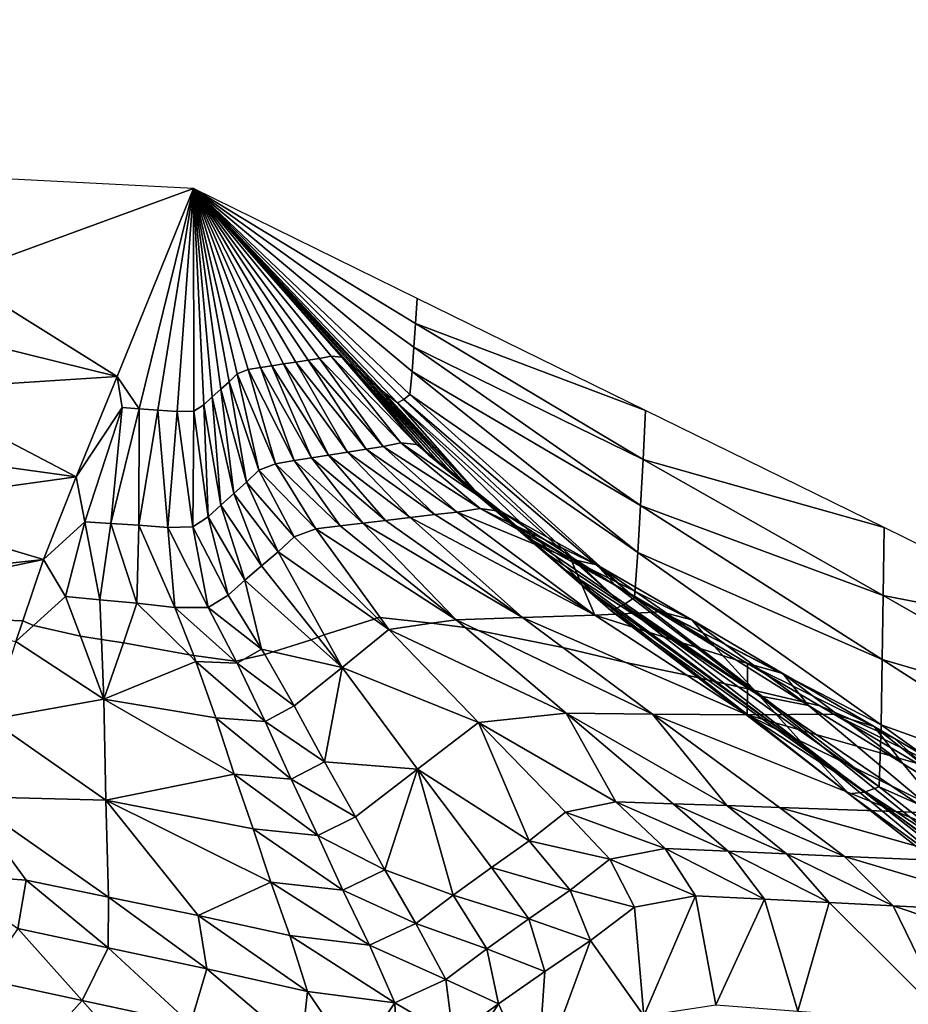
# Model space of a CAD drawing. Units: metres. Extents: x -9.07 to -3.53, y -3.12 to 2.83.
# Drawn here: x -5.19 to -5.06, y 2.39 to 2.54 of the extents above; entities that cross this region are included whole.
import ezdxf

# ---------------------------------------------------------------- set-up
doc = ezdxf.new("R2010")
doc.units = ezdxf.units.M
doc.linetypes.add('AUSGEZOGEN', pattern=[0])
doc.layers.add('_59797', color=7, linetype='Continuous')
doc.layers.add('Standard', color=7, linetype='AUSGEZOGEN', lineweight=25)

msp = doc.modelspace()

# ---------------------------------------------------------------- linework, layer by layer
at = {"layer": '_59797', "color": 35, "linetype": 'AUSGEZOGEN', "lineweight": 25}
for points in [[(-5.22301, 2.5155, 0.2), (-5.20054, 2.49974, 0.2419), (-5.16538, 2.51257, 0.2)], [(-5.16538, 2.51257, 0.2), (-5.20054, 2.49974, 0.2419), (-5.17663, 2.48481, 0.27087)], [(-5.17338, 2.48003, 0.27956), (-5.16538, 2.51257, 0.2), (-5.17663, 2.48481, 0.27087)], [(-5.16538, 2.51257, 0.2), (-5.17338, 2.48003, 0.27956), (-5.17062, 2.47984, 0.27867)], [(-5.17062, 2.47984, 0.27867), (-5.16781, 2.47961, 0.27782), (-5.16538, 2.51257, 0.2)], [(-5.16538, 2.51257, 0.2), (-5.16781, 2.47961, 0.27782), (-5.16535, 2.47967, 0.27667)], [(-5.16535, 2.47967, 0.27667), (-5.16385, 2.48064, 0.2745), (-5.16538, 2.51257, 0.2)], [(-5.16261, 2.4818, 0.27216), (-5.16135, 2.48293, 0.26984), (-5.16538, 2.51257, 0.2)], [(-5.16538, 2.51257, 0.2), (-5.16385, 2.48064, 0.2745), (-5.16261, 2.4818, 0.27216)], [(-5.16011, 2.48403, 0.26758), (-5.15891, 2.48518, 0.26531), (-5.16538, 2.51257, 0.2)], [(-5.16538, 2.51257, 0.2), (-5.16135, 2.48293, 0.26984), (-5.16011, 2.48403, 0.26758)], [(-5.15729, 2.48583, 0.26295), (-5.15548, 2.48612, 0.26062), (-5.16538, 2.51257, 0.2)], [(-5.16538, 2.51257, 0.2), (-5.15891, 2.48518, 0.26531), (-5.15729, 2.48583, 0.26295)], [(-5.15378, 2.48638, 0.25845), (-5.1521, 2.48665, 0.2563), (-5.16538, 2.51257, 0.2)], [(-5.16538, 2.51257, 0.2), (-5.15548, 2.48612, 0.26062), (-5.15378, 2.48638, 0.25845)], [(-5.15026, 2.48693, 0.25394), (-5.14842, 2.48723, 0.25159), (-5.16538, 2.51257, 0.2)], [(-5.16538, 2.51257, 0.2), (-5.1521, 2.48665, 0.2563), (-5.15026, 2.48693, 0.25394)], [(-5.14676, 2.48747, 0.24945), (-5.14505, 2.48781, 0.24731), (-5.16538, 2.51257, 0.2)], [(-5.16538, 2.51257, 0.2), (-5.14842, 2.48723, 0.25159), (-5.14676, 2.48747, 0.24945)], [(-5.14348, 2.48766, 0.24501), (-5.14231, 2.48662, 0.24267), (-5.16538, 2.51257, 0.2)], [(-5.16538, 2.51257, 0.2), (-5.14505, 2.48781, 0.24731), (-5.14348, 2.48766, 0.24501)], [(-5.14112, 2.48567, 0.24035), (-5.13994, 2.48469, 0.23804), (-5.16538, 2.51257, 0.2)], [(-5.16538, 2.51257, 0.2), (-5.14231, 2.48662, 0.24267), (-5.14112, 2.48567, 0.24035)], [(-5.13866, 2.48365, 0.23554), (-5.13738, 2.48259, 0.23302), (-5.16538, 2.51257, 0.2)], [(-5.16538, 2.51257, 0.2), (-5.13994, 2.48469, 0.23804), (-5.13866, 2.48365, 0.23554)], [(-5.13524, 2.48089, 0.22869), (-5.16538, 2.51257, 0.2), (-5.13738, 2.48259, 0.23302)], [(-5.1343, 2.48142, 0.22319), (-5.16538, 2.51257, 0.2), (-5.13524, 2.48089, 0.22869)], [(-5.13339, 2.48212, 0.2178), (-5.16538, 2.51257, 0.2), (-5.1343, 2.48142, 0.22319)], [(-5.13308, 2.48555, 0.21319), (-5.16538, 2.51257, 0.2), (-5.13339, 2.48212, 0.2178)], [(-5.13283, 2.48912, 0.20882), (-5.16538, 2.51257, 0.2), (-5.13308, 2.48555, 0.21319)], [(-5.13259, 2.49262, 0.20454), (-5.16538, 2.51257, 0.2), (-5.13283, 2.48912, 0.20882)], [(-5.13234, 2.49634, 0.2), (-5.16538, 2.51257, 0.2), (-5.13259, 2.49262, 0.20454)], [(-5.20379, 2.4915, 0.26256), (-5.17663, 2.48481, 0.27087), (-5.20054, 2.49974, 0.2419)], [(-5.09858, 2.47978, 0.2), (-5.13234, 2.49634, 0.2), (-5.13259, 2.49262, 0.20454)], [(-5.09896, 2.47255, 0.20931), (-5.13259, 2.49262, 0.20454), (-5.13283, 2.48912, 0.20882)], [(-5.09858, 2.47978, 0.2), (-5.13259, 2.49262, 0.20454), (-5.09896, 2.47255, 0.20931)], [(-5.20723, 2.48282, 0.28286), (-5.17663, 2.48481, 0.27087), (-5.20379, 2.4915, 0.26256)], [(-5.13475, 2.47499, 0.27142), (-5.14505, 2.48781, 0.24731), (-5.14676, 2.48747, 0.24945)], [(-5.13236, 2.47476, 0.26795), (-5.14348, 2.48766, 0.24501), (-5.14505, 2.48781, 0.24731)], [(-5.13236, 2.47476, 0.26795), (-5.14505, 2.48781, 0.24731), (-5.13475, 2.47499, 0.27142)], [(-5.09933, 2.46574, 0.21808), (-5.13283, 2.48912, 0.20882), (-5.13308, 2.48555, 0.21319)], [(-5.09896, 2.47255, 0.20931), (-5.13283, 2.48912, 0.20882), (-5.09933, 2.46574, 0.21808)], [(-5.14795, 2.47279, 0.28823), (-5.15378, 2.48638, 0.25845), (-5.15548, 2.48612, 0.26062)], [(-5.14542, 2.4732, 0.28499), (-5.1521, 2.48665, 0.2563), (-5.15378, 2.48638, 0.25845)], [(-5.14542, 2.4732, 0.28499), (-5.15378, 2.48638, 0.25845), (-5.14795, 2.47279, 0.28823)], [(-5.14263, 2.47364, 0.28143), (-5.15026, 2.48693, 0.25394), (-5.1521, 2.48665, 0.2563)], [(-5.14263, 2.47364, 0.28143), (-5.1521, 2.48665, 0.2563), (-5.14542, 2.4732, 0.28499)], [(-5.13984, 2.47409, 0.27788), (-5.14842, 2.48723, 0.25159), (-5.15026, 2.48693, 0.25394)], [(-5.13984, 2.47409, 0.27788), (-5.15026, 2.48693, 0.25394), (-5.14263, 2.47364, 0.28143)], [(-5.13733, 2.47446, 0.27464), (-5.14676, 2.48747, 0.24945), (-5.14842, 2.48723, 0.25159)], [(-5.13733, 2.47446, 0.27464), (-5.14842, 2.48723, 0.25159), (-5.13984, 2.47409, 0.27788)], [(-5.13475, 2.47499, 0.27142), (-5.14676, 2.48747, 0.24945), (-5.13733, 2.47446, 0.27464)], [(-5.13059, 2.47321, 0.26441), (-5.14231, 2.48662, 0.24267), (-5.14348, 2.48766, 0.24501)], [(-5.13059, 2.47321, 0.26441), (-5.14348, 2.48766, 0.24501), (-5.13236, 2.47476, 0.26795)], [(-5.12879, 2.47178, 0.26092), (-5.14112, 2.48567, 0.24035), (-5.14231, 2.48662, 0.24267)], [(-5.12879, 2.47178, 0.26092), (-5.14231, 2.48662, 0.24267), (-5.13059, 2.47321, 0.26441)], [(-5.15571, 2.47095, 0.29859), (-5.15891, 2.48518, 0.26531), (-5.16011, 2.48403, 0.26758)], [(-5.15326, 2.47193, 0.29503), (-5.15729, 2.48583, 0.26295), (-5.15891, 2.48518, 0.26531)], [(-5.15326, 2.47193, 0.29503), (-5.15891, 2.48518, 0.26531), (-5.15571, 2.47095, 0.29859)], [(-5.15051, 2.47238, 0.29151), (-5.15548, 2.48612, 0.26062), (-5.15729, 2.48583, 0.26295)], [(-5.15051, 2.47238, 0.29151), (-5.15729, 2.48583, 0.26295), (-5.15326, 2.47193, 0.29503)], [(-5.14795, 2.47279, 0.28823), (-5.15548, 2.48612, 0.26062), (-5.15051, 2.47238, 0.29151)], [(-5.127, 2.47031, 0.25742), (-5.13994, 2.48469, 0.23804), (-5.14112, 2.48567, 0.24035)], [(-5.127, 2.47031, 0.25742), (-5.14112, 2.48567, 0.24035), (-5.12879, 2.47178, 0.26092)], [(-5.09971, 2.45881, 0.22703), (-5.13308, 2.48555, 0.21319), (-5.13339, 2.48212, 0.2178)], [(-5.09933, 2.46574, 0.21808), (-5.13308, 2.48555, 0.21319), (-5.09971, 2.45881, 0.22703)], [(-5.17663, 2.48481, 0.27087), (-5.20723, 2.48282, 0.28286), (-5.18269, 2.46999, 0.30563)], [(-5.17663, 2.48481, 0.27087), (-5.18269, 2.46999, 0.30563), (-5.17591, 2.4802, 0.28036)], [(-5.17591, 2.4802, 0.28036), (-5.17338, 2.48003, 0.27956), (-5.17663, 2.48481, 0.27087)], [(-5.15753, 2.4692, 0.30201), (-5.16011, 2.48403, 0.26758), (-5.16135, 2.48293, 0.26984)], [(-5.15571, 2.47095, 0.29859), (-5.16011, 2.48403, 0.26758), (-5.15753, 2.4692, 0.30201)], [(-5.12506, 2.46874, 0.25364), (-5.13866, 2.48365, 0.23554), (-5.13994, 2.48469, 0.23804)], [(-5.12506, 2.46874, 0.25364), (-5.13994, 2.48469, 0.23804), (-5.127, 2.47031, 0.25742)], [(-5.12313, 2.46716, 0.24985), (-5.13738, 2.48259, 0.23302), (-5.13866, 2.48365, 0.23554)], [(-5.12313, 2.46716, 0.24985), (-5.13866, 2.48365, 0.23554), (-5.12506, 2.46874, 0.25364)], [(-5.21076, 2.47386, 0.30337), (-5.18269, 2.46999, 0.30563), (-5.20723, 2.48282, 0.28286)], [(-5.15941, 2.46754, 0.30543), (-5.16135, 2.48293, 0.26984), (-5.16261, 2.4818, 0.27216)], [(-5.15753, 2.4692, 0.30201), (-5.16135, 2.48293, 0.26984), (-5.15941, 2.46754, 0.30543)], [(-5.13524, 2.48089, 0.22869), (-5.13738, 2.48259, 0.23302), (-5.12313, 2.46716, 0.24985)], [(-5.10022, 2.45217, 0.23648), (-5.13339, 2.48212, 0.2178), (-5.1343, 2.48142, 0.22319)], [(-5.09971, 2.45881, 0.22703), (-5.13339, 2.48212, 0.2178), (-5.10022, 2.45217, 0.23648)], [(-5.16319, 2.46407, 0.31246), (-5.16385, 2.48064, 0.2745), (-5.16535, 2.47967, 0.27667)], [(-5.16132, 2.46582, 0.30893), (-5.16261, 2.4818, 0.27216), (-5.16385, 2.48064, 0.2745)], [(-5.16132, 2.46582, 0.30893), (-5.16385, 2.48064, 0.2745), (-5.16319, 2.46407, 0.31246)], [(-5.15941, 2.46754, 0.30543), (-5.16261, 2.4818, 0.27216), (-5.16132, 2.46582, 0.30893)], [(-5.10191, 2.45103, 0.24749), (-5.1343, 2.48142, 0.22319), (-5.13524, 2.48089, 0.22869)], [(-5.1037, 2.45023, 0.25873), (-5.13524, 2.48089, 0.22869), (-5.12313, 2.46716, 0.24985)], [(-5.10191, 2.45103, 0.24749), (-5.13524, 2.48089, 0.22869), (-5.1037, 2.45023, 0.25873)], [(-5.10022, 2.45217, 0.23648), (-5.1343, 2.48142, 0.22319), (-5.10191, 2.45103, 0.24749)], [(-5.18143, 2.46336, 0.32131), (-5.17591, 2.4802, 0.28036), (-5.18269, 2.46999, 0.30563)], [(-5.17761, 2.4631, 0.32009), (-5.17591, 2.4802, 0.28036), (-5.18143, 2.46336, 0.32131)], [(-5.17761, 2.4631, 0.32009), (-5.17338, 2.48003, 0.27956), (-5.17591, 2.4802, 0.28036)], [(-5.17344, 2.46283, 0.31875), (-5.17338, 2.48003, 0.27956), (-5.17761, 2.4631, 0.32009)], [(-5.17344, 2.46283, 0.31875), (-5.17062, 2.47984, 0.27867), (-5.17338, 2.48003, 0.27956)], [(-5.16918, 2.46249, 0.31748), (-5.17062, 2.47984, 0.27867), (-5.17344, 2.46283, 0.31875)], [(-5.16918, 2.46249, 0.31748), (-5.16781, 2.47961, 0.27782), (-5.17062, 2.47984, 0.27867)], [(-5.16546, 2.46259, 0.31573), (-5.16781, 2.47961, 0.27782), (-5.16918, 2.46249, 0.31748)], [(-5.16546, 2.46259, 0.31573), (-5.16535, 2.47967, 0.27667), (-5.16781, 2.47961, 0.27782)], [(-5.16319, 2.46407, 0.31246), (-5.16535, 2.47967, 0.27667), (-5.16546, 2.46259, 0.31573)], [(-5.06335, 2.46249, 0.2), (-5.09858, 2.47978, 0.2), (-5.09896, 2.47255, 0.20931)], [(-5.12302, 2.46533, 0.29685), (-5.13475, 2.47499, 0.27142), (-5.13733, 2.47446, 0.27464)], [(-5.1199, 2.46488, 0.29215), (-5.13236, 2.47476, 0.26795), (-5.13475, 2.47499, 0.27142)], [(-5.1199, 2.46488, 0.29215), (-5.13475, 2.47499, 0.27142), (-5.12302, 2.46533, 0.29685)], [(-5.1176, 2.46264, 0.28735), (-5.13059, 2.47321, 0.26441), (-5.13236, 2.47476, 0.26795)], [(-5.1176, 2.46264, 0.28735), (-5.13236, 2.47476, 0.26795), (-5.1199, 2.46488, 0.29215)], [(-5.21396, 2.46564, 0.32427), (-5.18269, 2.46999, 0.30563), (-5.21076, 2.47386, 0.30337)], [(-5.13336, 2.46397, 0.31044), (-5.14263, 2.47364, 0.28143), (-5.14542, 2.4732, 0.28499)], [(-5.12971, 2.46441, 0.30562), (-5.13984, 2.47409, 0.27788), (-5.14263, 2.47364, 0.28143)], [(-5.12971, 2.46441, 0.30562), (-5.14263, 2.47364, 0.28143), (-5.13336, 2.46397, 0.31044)], [(-5.12641, 2.46478, 0.30123), (-5.13733, 2.47446, 0.27464), (-5.13984, 2.47409, 0.27788)], [(-5.12641, 2.46478, 0.30123), (-5.13984, 2.47409, 0.27788), (-5.12971, 2.46441, 0.30562)], [(-5.12302, 2.46533, 0.29685), (-5.13733, 2.47446, 0.27464), (-5.12641, 2.46478, 0.30123)], [(-5.11526, 2.46059, 0.28261), (-5.12879, 2.47178, 0.26092), (-5.13059, 2.47321, 0.26441)], [(-5.11526, 2.46059, 0.28261), (-5.13059, 2.47321, 0.26441), (-5.1176, 2.46264, 0.28735)], [(-5.14731, 2.46229, 0.32889), (-5.15326, 2.47193, 0.29503), (-5.15571, 2.47095, 0.29859)], [(-5.1437, 2.46273, 0.32412), (-5.15051, 2.47238, 0.29151), (-5.15326, 2.47193, 0.29503)], [(-5.1437, 2.46273, 0.32412), (-5.15326, 2.47193, 0.29503), (-5.14731, 2.46229, 0.32889)], [(-5.14034, 2.46313, 0.31967), (-5.14795, 2.47279, 0.28823), (-5.15051, 2.47238, 0.29151)], [(-5.14034, 2.46313, 0.31967), (-5.15051, 2.47238, 0.29151), (-5.1437, 2.46273, 0.32412)], [(-5.13702, 2.46353, 0.31528), (-5.14542, 2.4732, 0.28499), (-5.14795, 2.47279, 0.28823)], [(-5.13702, 2.46353, 0.31528), (-5.14795, 2.47279, 0.28823), (-5.14034, 2.46313, 0.31967)], [(-5.13336, 2.46397, 0.31044), (-5.14542, 2.4732, 0.28499), (-5.13702, 2.46353, 0.31528)], [(-5.11294, 2.45847, 0.27786), (-5.127, 2.47031, 0.25742), (-5.12879, 2.47178, 0.26092)], [(-5.11294, 2.45847, 0.27786), (-5.12879, 2.47178, 0.26092), (-5.11526, 2.46059, 0.28261)], [(-5.06349, 2.45245, 0.2146), (-5.09896, 2.47255, 0.20931), (-5.09933, 2.46574, 0.21808)], [(-5.06335, 2.46249, 0.2), (-5.09896, 2.47255, 0.20931), (-5.06349, 2.45245, 0.2146)], [(-5.15051, 2.46113, 0.33373), (-5.15571, 2.47095, 0.29859), (-5.15753, 2.4692, 0.30201)], [(-5.14731, 2.46229, 0.32889), (-5.15571, 2.47095, 0.29859), (-5.15051, 2.46113, 0.33373)], [(-5.11043, 2.45621, 0.27274), (-5.12506, 2.46874, 0.25364), (-5.127, 2.47031, 0.25742)], [(-5.11043, 2.45621, 0.27274), (-5.127, 2.47031, 0.25742), (-5.11294, 2.45847, 0.27786)], [(-5.18269, 2.46999, 0.30563), (-5.21396, 2.46564, 0.32427), (-5.18754, 2.45779, 0.34197)], [(-5.18269, 2.46999, 0.30563), (-5.18754, 2.45779, 0.34197), (-5.18143, 2.46336, 0.32131)], [(-5.15287, 2.45893, 0.33837), (-5.15753, 2.4692, 0.30201), (-5.15941, 2.46754, 0.30543)], [(-5.15051, 2.46113, 0.33373), (-5.15753, 2.4692, 0.30201), (-5.15287, 2.45893, 0.33837)], [(-5.15532, 2.45686, 0.343), (-5.15941, 2.46754, 0.30543), (-5.16132, 2.46582, 0.30893)], [(-5.15287, 2.45893, 0.33837), (-5.15941, 2.46754, 0.30543), (-5.15532, 2.45686, 0.343)], [(-5.10791, 2.45393, 0.2676), (-5.12313, 2.46716, 0.24985), (-5.12506, 2.46874, 0.25364)], [(-5.10791, 2.45393, 0.2676), (-5.12506, 2.46874, 0.25364), (-5.11043, 2.45621, 0.27274)], [(-5.12313, 2.46716, 0.24985), (-5.10791, 2.45393, 0.2676), (-5.1037, 2.45023, 0.25873)], [(-5.21396, 2.46564, 0.32427), (-5.21803, 2.45443, 0.36867), (-5.18754, 2.45779, 0.34197)], [(-5.15781, 2.45471, 0.34775), (-5.16132, 2.46582, 0.30893), (-5.16319, 2.46407, 0.31246)], [(-5.15532, 2.45686, 0.343), (-5.16132, 2.46582, 0.30893), (-5.15781, 2.45471, 0.34775)], [(-5.12641, 2.46478, 0.30123), (-5.12971, 2.46441, 0.30562), (-5.10608, 2.44955, 0.36545)], [(-5.10963, 2.45781, 0.32439), (-5.12302, 2.46533, 0.29685), (-5.12641, 2.46478, 0.30123)], [(-5.10963, 2.45781, 0.32439), (-5.12641, 2.46478, 0.30123), (-5.10608, 2.44955, 0.36545)], [(-5.1058, 2.457, 0.31834), (-5.1199, 2.46488, 0.29215), (-5.12302, 2.46533, 0.29685)], [(-5.1058, 2.457, 0.31834), (-5.12302, 2.46533, 0.29685), (-5.10963, 2.45781, 0.32439)], [(-5.10301, 2.45393, 0.31218), (-5.1176, 2.46264, 0.28735), (-5.1199, 2.46488, 0.29215)], [(-5.10301, 2.45393, 0.31218), (-5.1199, 2.46488, 0.29215), (-5.1058, 2.457, 0.31834)], [(-5.06362, 2.44299, 0.22836), (-5.09933, 2.46574, 0.21808), (-5.09971, 2.45881, 0.22703)], [(-5.06349, 2.45245, 0.2146), (-5.09933, 2.46574, 0.21808), (-5.06362, 2.44299, 0.22836)], [(-5.18428, 2.45233, 0.36471), (-5.18143, 2.46336, 0.32131), (-5.18754, 2.45779, 0.34197)], [(-5.17923, 2.45184, 0.36302), (-5.18143, 2.46336, 0.32131), (-5.18428, 2.45233, 0.36471)], [(-5.17923, 2.45184, 0.36302), (-5.17761, 2.4631, 0.32009), (-5.18143, 2.46336, 0.32131)], [(-5.17373, 2.45132, 0.36115), (-5.17761, 2.4631, 0.32009), (-5.17923, 2.45184, 0.36302)], [(-5.17373, 2.45132, 0.36115), (-5.17344, 2.46283, 0.31875), (-5.17761, 2.4631, 0.32009)], [(-5.16024, 2.45251, 0.35254), (-5.16319, 2.46407, 0.31246), (-5.16546, 2.46259, 0.31573)], [(-5.15781, 2.45471, 0.34775), (-5.16319, 2.46407, 0.31246), (-5.16024, 2.45251, 0.35254)], [(-5.14034, 2.46313, 0.31967), (-5.1437, 2.46273, 0.32412), (-5.12658, 2.44889, 0.39446)], [(-5.11679, 2.4492, 0.38059), (-5.13702, 2.46353, 0.31528), (-5.14034, 2.46313, 0.31967)], [(-5.12658, 2.44889, 0.39446), (-5.11679, 2.4492, 0.38059), (-5.14034, 2.46313, 0.31967)], [(-5.13336, 2.46397, 0.31044), (-5.13702, 2.46353, 0.31528), (-5.11679, 2.4492, 0.38059)], [(-5.10608, 2.44955, 0.36545), (-5.12971, 2.46441, 0.30562), (-5.13336, 2.46397, 0.31044)], [(-5.11679, 2.4492, 0.38059), (-5.10608, 2.44955, 0.36545), (-5.13336, 2.46397, 0.31044)], [(-5.16811, 2.4507, 0.35938), (-5.17344, 2.46283, 0.31875), (-5.17373, 2.45132, 0.36115)], [(-5.16811, 2.4507, 0.35938), (-5.16918, 2.46249, 0.31748), (-5.17344, 2.46283, 0.31875)], [(-5.1632, 2.45069, 0.35698), (-5.16546, 2.46259, 0.31573), (-5.16918, 2.46249, 0.31748)], [(-5.1632, 2.45069, 0.35698), (-5.16918, 2.46249, 0.31748), (-5.16811, 2.4507, 0.35938)], [(-5.16024, 2.45251, 0.35254), (-5.16546, 2.46259, 0.31573), (-5.1632, 2.45069, 0.35698)], [(-5.14731, 2.46229, 0.32889), (-5.15051, 2.46113, 0.33373), (-5.13827, 2.44916, 0.4), (-5.13779, 2.44919, 0.4)], [(-5.12658, 2.44889, 0.39446), (-5.1437, 2.46273, 0.32412), (-5.14731, 2.46229, 0.32889)], [(-5.13023, 2.44836, 0.4), (-5.12658, 2.44889, 0.39446), (-5.14731, 2.46229, 0.32889), (-5.13779, 2.44919, 0.4)], [(-5.11526, 2.46059, 0.28261), (-5.1176, 2.46264, 0.28735), (-5.10301, 2.45393, 0.31218)], [(-5.02953, 2.44589, 0.2), (-5.06335, 2.46249, 0.2), (-5.06349, 2.45245, 0.2146)], [(-5.13827, 2.44916, 0.4), (-5.15051, 2.46113, 0.33373), (-5.15287, 2.45893, 0.33837), (-5.1387, 2.44898, 0.4)], [(-5.08177, 2.43766, 0.32195), (-5.11294, 2.45847, 0.27786), (-5.11526, 2.46059, 0.28261)], [(-5.11526, 2.46059, 0.28261), (-5.10301, 2.45393, 0.31218), (-5.08177, 2.43766, 0.32195)], [(-5.15287, 2.45893, 0.33837), (-5.15532, 2.45686, 0.343), (-5.14696, 2.4463, 0.4), (-5.14608, 2.44665, 0.4)], [(-5.1387, 2.44898, 0.4), (-5.15287, 2.45893, 0.33837), (-5.14608, 2.44665, 0.4)], [(-5.06377, 2.43335, 0.24241), (-5.09971, 2.45881, 0.22703), (-5.10022, 2.45217, 0.23648)], [(-5.06362, 2.44299, 0.22836), (-5.09971, 2.45881, 0.22703), (-5.06377, 2.43335, 0.24241)], [(-5.18754, 2.45779, 0.34197), (-5.21911, 2.45118, 0.39135), (-5.21063, 2.44948, 0.4), (-5.19059, 2.44871, 0.4)], [(-5.21911, 2.45118, 0.39135), (-5.18754, 2.45779, 0.34197), (-5.21803, 2.45443, 0.36867)], [(-5.18754, 2.45779, 0.34197), (-5.19059, 2.44871, 0.4), (-5.18901, 2.44803, 0.4), (-5.18428, 2.45233, 0.36471)], [(-5.11043, 2.45621, 0.27274), (-5.11294, 2.45847, 0.27786), (-5.08177, 2.43766, 0.32195)], [(-5.10608, 2.44955, 0.36545), (-5.09629, 2.45004, 0.3517), (-5.10963, 2.45781, 0.32439)], [(-5.09175, 2.44888, 0.34433), (-5.1058, 2.457, 0.31834), (-5.10963, 2.45781, 0.32439)], [(-5.09175, 2.44888, 0.34433), (-5.10963, 2.45781, 0.32439), (-5.09629, 2.45004, 0.3517)], [(-5.14696, 2.4463, 0.4), (-5.15532, 2.45686, 0.343), (-5.15781, 2.45471, 0.34775), (-5.14797, 2.4459, 0.4)], [(-5.07456, 2.42969, 0.30586), (-5.10791, 2.45393, 0.2676), (-5.11043, 2.45621, 0.27274)], [(-5.08177, 2.43766, 0.32195), (-5.07456, 2.42969, 0.30586), (-5.11043, 2.45621, 0.27274)], [(-5.08846, 2.44498, 0.33681), (-5.10301, 2.45393, 0.31218), (-5.1058, 2.457, 0.31834)], [(-5.08846, 2.44498, 0.33681), (-5.1058, 2.457, 0.31834), (-5.09175, 2.44888, 0.34433)], [(-5.15781, 2.45471, 0.34775), (-5.16024, 2.45251, 0.35254), (-5.15531, 2.44452, 0.39594)], [(-5.15781, 2.45471, 0.34775), (-5.15531, 2.44452, 0.39594), (-5.15359, 2.44414, 0.4), (-5.14797, 2.4459, 0.4)], [(-5.06854, 2.42316, 0.29197), (-5.1037, 2.45023, 0.25873), (-5.10791, 2.45393, 0.2676)], [(-5.06854, 2.42316, 0.29197), (-5.10791, 2.45393, 0.2676), (-5.07456, 2.42969, 0.30586)], [(-5.10301, 2.45393, 0.31218), (-5.08846, 2.44498, 0.33681), (-5.08177, 2.43766, 0.32195)], [(-5.18428, 2.45233, 0.36471), (-5.18901, 2.44803, 0.4), (-5.18208, 2.44644, 0.4)], [(-5.17923, 2.45184, 0.36302), (-5.18428, 2.45233, 0.36471), (-5.18208, 2.44644, 0.4), (-5.17898, 2.44597, 0.4)], [(-5.17373, 2.45132, 0.36115), (-5.17923, 2.45184, 0.36302), (-5.17898, 2.44597, 0.4), (-5.17573, 2.44549, 0.4)], [(-5.15531, 2.44452, 0.39594), (-5.16024, 2.45251, 0.35254), (-5.1632, 2.45069, 0.35698)], [(-5.06409, 2.4242, 0.25723), (-5.10022, 2.45217, 0.23648), (-5.10191, 2.45103, 0.24749)], [(-5.06377, 2.43335, 0.24241), (-5.10022, 2.45217, 0.23648), (-5.06409, 2.4242, 0.25723)], [(-5.02944, 2.43308, 0.21968), (-5.06349, 2.45245, 0.2146), (-5.06362, 2.44299, 0.22836)], [(-5.02953, 2.44589, 0.2), (-5.06349, 2.45245, 0.2146), (-5.02944, 2.43308, 0.21968)], [(-5.16597, 2.44368, 0.4), (-5.17373, 2.45132, 0.36115), (-5.17573, 2.44549, 0.4)], [(-5.16534, 2.44358, 0.4), (-5.16811, 2.4507, 0.35938), (-5.17373, 2.45132, 0.36115), (-5.16597, 2.44368, 0.4)], [(-5.15908, 2.44278, 0.4), (-5.1632, 2.45069, 0.35698), (-5.16811, 2.4507, 0.35938), (-5.15928, 2.44279, 0.4)], [(-5.15928, 2.44279, 0.4), (-5.16811, 2.4507, 0.35938), (-5.16534, 2.44358, 0.4)], [(-5.15531, 2.44452, 0.39594), (-5.1632, 2.45069, 0.35698), (-5.15908, 2.44278, 0.4), (-5.15788, 2.44307, 0.4)], [(-5.08353, 2.44242, 0.37796), (-5.09629, 2.45004, 0.3517), (-5.10608, 2.44955, 0.36545)], [(-5.06625, 2.42342, 0.27443), (-5.10191, 2.45103, 0.24749), (-5.1037, 2.45023, 0.25873)], [(-5.06625, 2.42342, 0.27443), (-5.1037, 2.45023, 0.25873), (-5.06854, 2.42316, 0.29197)], [(-5.06409, 2.4242, 0.25723), (-5.10191, 2.45103, 0.24749), (-5.06625, 2.42342, 0.27443)], [(-5.07829, 2.44092, 0.3693), (-5.09175, 2.44888, 0.34433), (-5.09629, 2.45004, 0.3517)], [(-5.07829, 2.44092, 0.3693), (-5.09629, 2.45004, 0.3517), (-5.08353, 2.44242, 0.37796)], [(-5.21063, 2.44948, 0.4), (-5.19161, 2.44568, 0.41939), (-5.19059, 2.44871, 0.4)], [(-5.19059, 2.44871, 0.4), (-5.19161, 2.44568, 0.41939), (-5.18901, 2.44803, 0.4)], [(-5.14343, 2.44185, 0.42405), (-5.13651, 2.44744, 0.40952), (-5.1387, 2.44898, 0.4), (-5.14608, 2.44665, 0.4)], [(-5.13651, 2.44744, 0.40952), (-5.13827, 2.44916, 0.4), (-5.1387, 2.44898, 0.4)], [(-5.13827, 2.44916, 0.4), (-5.13651, 2.44744, 0.40952), (-5.13779, 2.44919, 0.4)], [(-5.13651, 2.44744, 0.40952), (-5.13023, 2.44836, 0.4), (-5.13779, 2.44919, 0.4)], [(-5.12524, 2.44775, 0.4), (-5.12658, 2.44889, 0.39446), (-5.13023, 2.44836, 0.4)], [(-5.11082, 2.44478, 0.4), (-5.11679, 2.4492, 0.38059), (-5.12658, 2.44889, 0.39446), (-5.12328, 2.4473, 0.4)], [(-5.12328, 2.4473, 0.4), (-5.12658, 2.44889, 0.39446), (-5.12524, 2.44775, 0.4)], [(-5.09251, 2.44068, 0.4), (-5.10608, 2.44955, 0.36545), (-5.11679, 2.4492, 0.38059), (-5.10151, 2.44259, 0.4)], [(-5.10151, 2.44259, 0.4), (-5.11679, 2.4492, 0.38059), (-5.11082, 2.44478, 0.4)], [(-5.10608, 2.44955, 0.36545), (-5.09251, 2.44068, 0.4), (-5.08354, 2.43868, 0.4), (-5.08353, 2.44242, 0.37796)], [(-5.07452, 2.43624, 0.36048), (-5.08846, 2.44498, 0.33681), (-5.09175, 2.44888, 0.34433)], [(-5.07452, 2.43624, 0.36048), (-5.09175, 2.44888, 0.34433), (-5.07829, 2.44092, 0.3693)], [(-5.18901, 2.44803, 0.4), (-5.19161, 2.44568, 0.41939), (-5.17861, 2.43713, 0.45579), (-5.18208, 2.44644, 0.4)], [(-5.12329, 2.43371, 0.48219), (-5.13651, 2.44744, 0.40952), (-5.14343, 2.44185, 0.42405)], [(-5.11033, 2.43507, 0.46189), (-5.12524, 2.44775, 0.4), (-5.13023, 2.44836, 0.4), (-5.13651, 2.44744, 0.40952)], [(-5.11033, 2.43507, 0.46189), (-5.13651, 2.44744, 0.40952), (-5.12329, 2.43371, 0.48219)], [(-5.09754, 2.43494, 0.44321), (-5.12328, 2.4473, 0.4), (-5.12524, 2.44775, 0.4), (-5.11033, 2.43507, 0.46189)], [(-5.09754, 2.43494, 0.44321), (-5.11082, 2.44478, 0.4), (-5.12328, 2.4473, 0.4)], [(-5.19161, 2.44568, 0.41939), (-5.1954, 2.43415, 0.4966), (-5.17861, 2.43713, 0.45579)], [(-5.18208, 2.44644, 0.4), (-5.17861, 2.43713, 0.45579), (-5.17898, 2.44597, 0.4)], [(-5.17898, 2.44597, 0.4), (-5.17861, 2.43713, 0.45579), (-5.17573, 2.44549, 0.4)], [(-5.15359, 2.44414, 0.4), (-5.14343, 2.44185, 0.42405), (-5.14797, 2.4459, 0.4)], [(-5.14343, 2.44185, 0.42405), (-5.14696, 2.4463, 0.4), (-5.14797, 2.4459, 0.4)], [(-5.14696, 2.4463, 0.4), (-5.14343, 2.44185, 0.42405), (-5.14608, 2.44665, 0.4)], [(-5.16501, 2.44274, 0.4048), (-5.16597, 2.44368, 0.4), (-5.17573, 2.44549, 0.4), (-5.17861, 2.43713, 0.45579)], [(-5.15486, 2.44374, 0.4), (-5.15531, 2.44452, 0.39594), (-5.15788, 2.44307, 0.4)], [(-5.15531, 2.44452, 0.39594), (-5.15486, 2.44374, 0.4), (-5.15359, 2.44414, 0.4)], [(-5.15486, 2.44374, 0.4), (-5.15052, 2.43617, 0.439), (-5.14343, 2.44185, 0.42405), (-5.15359, 2.44414, 0.4)], [(-5.08355, 2.43482, 0.42281), (-5.10151, 2.44259, 0.4), (-5.11082, 2.44478, 0.4), (-5.09754, 2.43494, 0.44321)], [(-5.08177, 2.43766, 0.32195), (-5.08846, 2.44498, 0.33681), (-5.07452, 2.43624, 0.36048)], [(-5.17861, 2.43713, 0.45579), (-5.16208, 2.43439, 0.44984), (-5.16501, 2.44274, 0.4048)], [(-5.16501, 2.44274, 0.4048), (-5.16534, 2.44358, 0.4), (-5.16597, 2.44368, 0.4)], [(-5.15892, 2.44247, 0.40166), (-5.15928, 2.44279, 0.4), (-5.16534, 2.44358, 0.4), (-5.16501, 2.44274, 0.4048)], [(-5.15481, 2.43388, 0.44597), (-5.15892, 2.44247, 0.40166), (-5.16501, 2.44274, 0.4048)], [(-5.15481, 2.43388, 0.44597), (-5.16501, 2.44274, 0.4048), (-5.16208, 2.43439, 0.44984)], [(-5.15892, 2.44247, 0.40166), (-5.15908, 2.44278, 0.4), (-5.15928, 2.44279, 0.4)], [(-5.15908, 2.44278, 0.4), (-5.15892, 2.44247, 0.40166), (-5.15788, 2.44307, 0.4)], [(-5.15052, 2.43617, 0.439), (-5.15486, 2.44374, 0.4), (-5.15788, 2.44307, 0.4), (-5.15892, 2.44247, 0.40166)], [(-5.02936, 2.42102, 0.23823), (-5.06362, 2.44299, 0.22836), (-5.06377, 2.43335, 0.24241)], [(-5.02944, 2.43308, 0.21968), (-5.06362, 2.44299, 0.22836), (-5.02936, 2.42102, 0.23823)], [(-5.15052, 2.43617, 0.439), (-5.15892, 2.44247, 0.40166), (-5.15481, 2.43388, 0.44597)], [(-5.14343, 2.44185, 0.42405), (-5.15052, 2.43617, 0.439), (-5.14601, 2.42789, 0.48037)], [(-5.13226, 2.42681, 0.50176), (-5.14343, 2.44185, 0.42405), (-5.14601, 2.42789, 0.48037)], [(-5.12329, 2.43371, 0.48219), (-5.14343, 2.44185, 0.42405), (-5.13226, 2.42681, 0.50176)], [(-5.08355, 2.43482, 0.42281), (-5.09251, 2.44068, 0.4), (-5.10151, 2.44259, 0.4)], [(-5.07284, 2.43616, 0.4), (-5.08353, 2.44242, 0.37796), (-5.08354, 2.43868, 0.4)], [(-5.06483, 2.43311, 0.39436), (-5.07829, 2.44092, 0.3693), (-5.08353, 2.44242, 0.37796)], [(-5.06483, 2.43311, 0.39436), (-5.08353, 2.44242, 0.37796), (-5.07284, 2.43616, 0.4), (-5.0682, 2.43415, 0.4)], [(-5.09251, 2.44068, 0.4), (-5.08355, 2.43482, 0.42281), (-5.08354, 2.43868, 0.4)], [(-5.06059, 2.42763, 0.38423), (-5.07452, 2.43624, 0.36048), (-5.07829, 2.44092, 0.3693)], [(-5.06059, 2.42763, 0.38423), (-5.07829, 2.44092, 0.3693), (-5.06483, 2.43311, 0.39436)], [(-5.08355, 2.43482, 0.42281), (-5.07076, 2.43494, 0.40429), (-5.07284, 2.43616, 0.4), (-5.08354, 2.43868, 0.4)], [(-5.17831, 2.42224, 0.5447), (-5.17861, 2.43713, 0.45579), (-5.1954, 2.43415, 0.4966)], [(-5.15936, 2.4261, 0.49312), (-5.16208, 2.43439, 0.44984), (-5.17861, 2.43713, 0.45579)], [(-5.17861, 2.43713, 0.45579), (-5.17831, 2.42224, 0.5447), (-5.15936, 2.4261, 0.49312)], [(-5.05195, 2.41732, 0.36421), (-5.08177, 2.43766, 0.32195), (-5.07452, 2.43624, 0.36048)], [(-5.04262, 2.4061, 0.34255), (-5.07456, 2.42969, 0.30586), (-5.08177, 2.43766, 0.32195)], [(-5.04262, 2.4061, 0.34255), (-5.08177, 2.43766, 0.32195), (-5.05195, 2.41732, 0.36421)], [(-5.14601, 2.42789, 0.48037), (-5.15052, 2.43617, 0.439), (-5.15481, 2.43388, 0.44597)], [(-5.07452, 2.43624, 0.36048), (-5.06059, 2.42763, 0.38423), (-5.05195, 2.41732, 0.36421)], [(-5.07284, 2.43616, 0.4), (-5.07076, 2.43494, 0.40429), (-5.0682, 2.43415, 0.4)], [(-5.1954, 2.43415, 0.4966), (-5.19917, 2.42279, 0.57411), (-5.17831, 2.42224, 0.5447)], [(-5.15095, 2.42536, 0.48856), (-5.15481, 2.43388, 0.44597), (-5.16208, 2.43439, 0.44984)], [(-5.15095, 2.42536, 0.48856), (-5.16208, 2.43439, 0.44984), (-5.15936, 2.4261, 0.49312)], [(-5.11033, 2.43507, 0.46189), (-5.12329, 2.43371, 0.48219), (-5.10296, 2.422, 0.54008)], [(-5.10296, 2.422, 0.54008), (-5.09449, 2.42172, 0.52746), (-5.11033, 2.43507, 0.46189)], [(-5.11033, 2.43507, 0.46189), (-5.09449, 2.42172, 0.52746), (-5.0866, 2.42145, 0.51571)], [(-5.09754, 2.43494, 0.44321), (-5.11033, 2.43507, 0.46189), (-5.0866, 2.42145, 0.51571)], [(-5.0866, 2.42145, 0.51571), (-5.07878, 2.42117, 0.5041), (-5.09754, 2.43494, 0.44321)], [(-5.06162, 2.42059, 0.47858), (-5.08355, 2.43482, 0.42281), (-5.09754, 2.43494, 0.44321)], [(-5.06162, 2.42059, 0.47858), (-5.09754, 2.43494, 0.44321), (-5.07878, 2.42117, 0.5041)], [(-5.05839, 2.42767, 0.42982), (-5.07076, 2.43494, 0.40429), (-5.08355, 2.43482, 0.42281)], [(-5.08355, 2.43482, 0.42281), (-5.06162, 2.42059, 0.47858), (-5.05387, 2.42021, 0.46699)], [(-5.05387, 2.42021, 0.46699), (-5.05839, 2.42767, 0.42982), (-5.08355, 2.43482, 0.42281)], [(-5.05179, 2.42551, 0.41864), (-5.0618, 2.43134, 0.4), (-5.0682, 2.43415, 0.4), (-5.07076, 2.43494, 0.40429)], [(-5.05179, 2.42551, 0.41864), (-5.07076, 2.43494, 0.40429), (-5.05839, 2.42767, 0.42982)], [(-5.0618, 2.43134, 0.4), (-5.06483, 2.43311, 0.39436), (-5.0682, 2.43415, 0.4)], [(-5.14601, 2.42789, 0.48037), (-5.15481, 2.43388, 0.44597), (-5.15095, 2.42536, 0.48856)], [(-5.12329, 2.43371, 0.48219), (-5.13226, 2.42681, 0.50176), (-5.11578, 2.41624, 0.56508)], [(-5.11578, 2.41624, 0.56508), (-5.11039, 2.42048, 0.55284), (-5.12329, 2.43371, 0.48219)], [(-5.12329, 2.43371, 0.48219), (-5.11039, 2.42048, 0.55284), (-5.10296, 2.422, 0.54008)], [(-5.05133, 2.4219, 0.4), (-5.06059, 2.42763, 0.38423), (-5.06483, 2.43311, 0.39436), (-5.05706, 2.42705, 0.4)], [(-5.05706, 2.42705, 0.4), (-5.06483, 2.43311, 0.39436), (-5.0618, 2.43134, 0.4)], [(-5.02929, 2.40875, 0.25716), (-5.06377, 2.43335, 0.24241), (-5.06409, 2.4242, 0.25723)], [(-5.02936, 2.42102, 0.23823), (-5.06377, 2.43335, 0.24241), (-5.02929, 2.40875, 0.25716)], [(-5.04708, 2.41927, 0.40725), (-5.05706, 2.42705, 0.4), (-5.0618, 2.43134, 0.4), (-5.05179, 2.42551, 0.41864)], [(-5.03485, 2.39687, 0.32384), (-5.06854, 2.42316, 0.29197), (-5.07456, 2.42969, 0.30586)], [(-5.03485, 2.39687, 0.32384), (-5.07456, 2.42969, 0.30586), (-5.04262, 2.4061, 0.34255)], [(-5.14144, 2.4198, 0.52189), (-5.14601, 2.42789, 0.48037), (-5.15095, 2.42536, 0.48856)], [(-5.14601, 2.42789, 0.48037), (-5.14144, 2.4198, 0.52189), (-5.13226, 2.42681, 0.50176)], [(-5.13226, 2.42681, 0.50176), (-5.14144, 2.4198, 0.52189), (-5.13709, 2.41194, 0.56212)], [(-5.13709, 2.41194, 0.56212), (-5.12703, 2.40823, 0.58984), (-5.13226, 2.42681, 0.50176)], [(-5.12703, 2.40823, 0.58984), (-5.12134, 2.41232, 0.57731), (-5.13226, 2.42681, 0.50176)], [(-5.13226, 2.42681, 0.50176), (-5.12134, 2.41232, 0.57731), (-5.11578, 2.41624, 0.56508)], [(-5.05195, 2.41732, 0.36421), (-5.06059, 2.42763, 0.38423), (-5.05133, 2.4219, 0.4), (-5.0479, 2.41894, 0.4)], [(-5.17831, 2.42224, 0.5447), (-5.15657, 2.41801, 0.53655), (-5.15936, 2.4261, 0.49312)], [(-5.14702, 2.41704, 0.53129), (-5.15095, 2.42536, 0.48856), (-5.15936, 2.4261, 0.49312)], [(-5.14702, 2.41704, 0.53129), (-5.15936, 2.4261, 0.49312), (-5.15657, 2.41801, 0.53655)], [(-5.14144, 2.4198, 0.52189), (-5.15095, 2.42536, 0.48856), (-5.14702, 2.41704, 0.53129)], [(-5.02945, 2.39713, 0.27713), (-5.06409, 2.4242, 0.25723), (-5.06625, 2.42342, 0.27443)], [(-5.02929, 2.40875, 0.25716), (-5.06409, 2.4242, 0.25723), (-5.02945, 2.39713, 0.27713)], [(-5.19917, 2.42279, 0.57411), (-5.20274, 2.41136, 0.65182), (-5.19011, 2.41045, 0.63595)], [(-5.17795, 2.40793, 0.63116), (-5.17831, 2.42224, 0.5447), (-5.19917, 2.42279, 0.57411)], [(-5.19011, 2.41045, 0.63595), (-5.17795, 2.40793, 0.63116), (-5.19917, 2.42279, 0.57411)], [(-5.03206, 2.39665, 0.30025), (-5.06625, 2.42342, 0.27443), (-5.06854, 2.42316, 0.29197)], [(-5.03206, 2.39665, 0.30025), (-5.06854, 2.42316, 0.29197), (-5.03485, 2.39687, 0.32384)], [(-5.02945, 2.39713, 0.27713), (-5.06625, 2.42342, 0.27443), (-5.03206, 2.39665, 0.30025)], [(-5.15396, 2.41015, 0.57865), (-5.15657, 2.41801, 0.53655), (-5.17831, 2.42224, 0.5447)], [(-5.17831, 2.42224, 0.5447), (-5.17795, 2.40793, 0.63116), (-5.16468, 2.4052, 0.62589)], [(-5.16468, 2.4052, 0.62589), (-5.15396, 2.41015, 0.57865), (-5.17831, 2.42224, 0.5447)], [(-5.0957, 2.41511, 0.57571), (-5.10296, 2.422, 0.54008), (-5.11039, 2.42048, 0.55284)], [(-5.0864, 2.41472, 0.56177), (-5.09449, 2.42172, 0.52746), (-5.10296, 2.422, 0.54008)], [(-5.0864, 2.41472, 0.56177), (-5.10296, 2.422, 0.54008), (-5.0957, 2.41511, 0.57571)], [(-5.07774, 2.41433, 0.54879), (-5.0866, 2.42145, 0.51571), (-5.09449, 2.42172, 0.52746)], [(-5.07774, 2.41433, 0.54879), (-5.09449, 2.42172, 0.52746), (-5.0864, 2.41472, 0.56177)], [(-5.06917, 2.41393, 0.53596), (-5.07878, 2.42117, 0.5041), (-5.0866, 2.42145, 0.51571)], [(-5.06917, 2.41393, 0.53596), (-5.0866, 2.42145, 0.51571), (-5.07774, 2.41433, 0.54879)], [(-5.05033, 2.41311, 0.50776), (-5.06162, 2.42059, 0.47858), (-5.07878, 2.42117, 0.5041)], [(-5.05033, 2.41311, 0.50776), (-5.07878, 2.42117, 0.5041), (-5.06917, 2.41393, 0.53596)], [(-5.13709, 2.41194, 0.56212), (-5.14144, 2.4198, 0.52189), (-5.14702, 2.41704, 0.53129)], [(-5.10385, 2.41353, 0.58982), (-5.11039, 2.42048, 0.55284), (-5.11578, 2.41624, 0.56508)], [(-5.0957, 2.41511, 0.57571), (-5.11039, 2.42048, 0.55284), (-5.10385, 2.41353, 0.58982)], [(-5.04184, 2.41261, 0.49496), (-5.05387, 2.42021, 0.46699), (-5.06162, 2.42059, 0.47858)], [(-5.04184, 2.41261, 0.49496), (-5.06162, 2.42059, 0.47858), (-5.05033, 2.41311, 0.50776)], [(-5.1433, 2.40895, 0.57271), (-5.14702, 2.41704, 0.53129), (-5.15657, 2.41801, 0.53655)], [(-5.1433, 2.40895, 0.57271), (-5.15657, 2.41801, 0.53655), (-5.15396, 2.41015, 0.57865)], [(-5.13709, 2.41194, 0.56212), (-5.14702, 2.41704, 0.53129), (-5.1433, 2.40895, 0.57271)], [(-5.10974, 2.40894, 0.60334), (-5.11578, 2.41624, 0.56508), (-5.12134, 2.41232, 0.57731)], [(-5.10385, 2.41353, 0.58982), (-5.11578, 2.41624, 0.56508), (-5.10974, 2.40894, 0.60334)], [(-5.09122, 2.40812, 0.61063), (-5.0957, 2.41511, 0.57571), (-5.10385, 2.41353, 0.58982)], [(-5.08099, 2.40762, 0.59539), (-5.0864, 2.41472, 0.56177), (-5.0957, 2.41511, 0.57571)], [(-5.08099, 2.40762, 0.59539), (-5.0957, 2.41511, 0.57571), (-5.09122, 2.40812, 0.61063)], [(-5.07145, 2.40713, 0.5812), (-5.07774, 2.41433, 0.54879), (-5.0864, 2.41472, 0.56177)], [(-5.07145, 2.40713, 0.5812), (-5.0864, 2.41472, 0.56177), (-5.08099, 2.40762, 0.59539)], [(-5.06201, 2.40665, 0.56718), (-5.06917, 2.41393, 0.53596), (-5.07774, 2.41433, 0.54879)], [(-5.06201, 2.40665, 0.56718), (-5.07774, 2.41433, 0.54879), (-5.07145, 2.40713, 0.5812)], [(-5.06917, 2.41393, 0.53596), (-5.06201, 2.40665, 0.56718), (-5.04127, 2.40561, 0.53636)], [(-5.06917, 2.41393, 0.53596), (-5.04127, 2.40561, 0.53636), (-5.05033, 2.41311, 0.50776)], [(-5.11583, 2.40471, 0.61685), (-5.12134, 2.41232, 0.57731), (-5.12703, 2.40823, 0.58984)], [(-5.10974, 2.40894, 0.60334), (-5.12134, 2.41232, 0.57731), (-5.11583, 2.40471, 0.61685)], [(-5.1002, 2.40645, 0.62604), (-5.10385, 2.41353, 0.58982), (-5.10974, 2.40894, 0.60334)], [(-5.09122, 2.40812, 0.61063), (-5.10385, 2.41353, 0.58982), (-5.1002, 2.40645, 0.62604)], [(-5.19134, 2.40328, 0.68173), (-5.19011, 2.41045, 0.63595), (-5.20274, 2.41136, 0.65182)], [(-5.13255, 2.40403, 0.60248), (-5.13709, 2.41194, 0.56212), (-5.1433, 2.40895, 0.57271)], [(-5.13709, 2.41194, 0.56212), (-5.13255, 2.40403, 0.60248), (-5.12703, 2.40823, 0.58984)], [(-5.17798, 2.40042, 0.67642), (-5.19011, 2.41045, 0.63595), (-5.19134, 2.40328, 0.68173)], [(-5.17798, 2.40042, 0.67642), (-5.17795, 2.40793, 0.63116), (-5.19011, 2.41045, 0.63595)], [(-5.16468, 2.4052, 0.62589), (-5.15115, 2.40224, 0.62086), (-5.15396, 2.41015, 0.57865)], [(-5.13938, 2.40082, 0.61424), (-5.1433, 2.40895, 0.57271), (-5.15396, 2.41015, 0.57865)], [(-5.13938, 2.40082, 0.61424), (-5.15396, 2.41015, 0.57865), (-5.15115, 2.40224, 0.62086)], [(-5.16341, 2.39732, 0.67057), (-5.17795, 2.40793, 0.63116), (-5.17798, 2.40042, 0.67642)], [(-5.16341, 2.39732, 0.67057), (-5.16468, 2.4052, 0.62589), (-5.17795, 2.40793, 0.63116)], [(-5.13255, 2.40403, 0.60248), (-5.1433, 2.40895, 0.57271), (-5.13938, 2.40082, 0.61424)], [(-5.12206, 2.40029, 0.63069), (-5.12703, 2.40823, 0.58984), (-5.13255, 2.40403, 0.60248)], [(-5.11583, 2.40471, 0.61685), (-5.12703, 2.40823, 0.58984), (-5.12206, 2.40029, 0.63069)], [(-5.10672, 2.40151, 0.64082), (-5.10974, 2.40894, 0.60334), (-5.11583, 2.40471, 0.61685)], [(-5.1002, 2.40645, 0.62604), (-5.10974, 2.40894, 0.60334), (-5.10672, 2.40151, 0.64082)], [(-5.09122, 2.40812, 0.61063), (-5.1002, 2.40645, 0.62604), (-5.09885, 2.3904, 0.69591)], [(-5.09122, 2.40812, 0.61063), (-5.09885, 2.3904, 0.69591), (-5.08819, 2.39201, 0.67798)], [(-5.08819, 2.39201, 0.67798), (-5.08099, 2.40762, 0.59539), (-5.09122, 2.40812, 0.61063)], [(-5.09885, 2.3904, 0.69591), (-5.1002, 2.40645, 0.62604), (-5.10672, 2.40151, 0.64082)], [(-5.08819, 2.39201, 0.67798), (-5.07607, 2.3911, 0.66024), (-5.08099, 2.40762, 0.59539)], [(-5.07145, 2.40713, 0.5812), (-5.08099, 2.40762, 0.59539), (-5.07607, 2.3911, 0.66024)], [(-5.07607, 2.3911, 0.66024), (-5.0536, 2.38934, 0.6274), (-5.07145, 2.40713, 0.5812)], [(-5.0536, 2.38934, 0.6274), (-5.06201, 2.40665, 0.56718), (-5.07145, 2.40713, 0.5812)], [(-5.03475, 2.39749, 0.56391), (-5.04127, 2.40561, 0.53636), (-5.06201, 2.40665, 0.56718)], [(-5.06201, 2.40665, 0.56718), (-5.0536, 2.38934, 0.6274), (-5.03475, 2.39749, 0.56391)], [(-5.14853, 2.39397, 0.66499), (-5.15115, 2.40224, 0.62086), (-5.16468, 2.4052, 0.62589)], [(-5.14853, 2.39397, 0.66499), (-5.16468, 2.4052, 0.62589), (-5.16341, 2.39732, 0.67057)], [(-5.12811, 2.39576, 0.64465), (-5.13255, 2.40403, 0.60248), (-5.13938, 2.40082, 0.61424)], [(-5.12206, 2.40029, 0.63069), (-5.13255, 2.40403, 0.60248), (-5.12811, 2.39576, 0.64465)], [(-5.11345, 2.39694, 0.65559), (-5.11583, 2.40471, 0.61685), (-5.12206, 2.40029, 0.63069)], [(-5.10672, 2.40151, 0.64082), (-5.11583, 2.40471, 0.61685), (-5.11345, 2.39694, 0.65559)], [(-5.18181, 2.39264, 0.72071), (-5.19134, 2.40328, 0.68173), (-5.19647, 2.39583, 0.72652)], [(-5.18181, 2.39264, 0.72071), (-5.17798, 2.40042, 0.67642), (-5.19134, 2.40328, 0.68173)], [(-5.13561, 2.39231, 0.65766), (-5.13938, 2.40082, 0.61424), (-5.15115, 2.40224, 0.62086)], [(-5.13561, 2.39231, 0.65766), (-5.15115, 2.40224, 0.62086), (-5.14853, 2.39397, 0.66499)], [(-5.12811, 2.39576, 0.64465), (-5.13938, 2.40082, 0.61424), (-5.13561, 2.39231, 0.65766)], [(-5.10672, 2.40151, 0.64082), (-5.11345, 2.39694, 0.65559), (-5.11465, 2.37994, 0.73031)], [(-5.11465, 2.37994, 0.73031), (-5.09885, 2.3904, 0.69591), (-5.10672, 2.40151, 0.64082)], [(-5.1658, 2.38919, 0.71431), (-5.17798, 2.40042, 0.67642), (-5.18181, 2.39264, 0.72071)], [(-5.1658, 2.38919, 0.71431), (-5.16341, 2.39732, 0.67057), (-5.17798, 2.40042, 0.67642)], [(-5.12033, 2.39218, 0.67071), (-5.12206, 2.40029, 0.63069), (-5.12811, 2.39576, 0.64465)], [(-5.11345, 2.39694, 0.65559), (-5.12206, 2.40029, 0.63069), (-5.12033, 2.39218, 0.67071)], [(-5.14948, 2.38546, 0.7082), (-5.16341, 2.39732, 0.67057), (-5.1658, 2.38919, 0.71431)], [(-5.14948, 2.38546, 0.7082), (-5.14853, 2.39397, 0.66499), (-5.16341, 2.39732, 0.67057)], [(-5.11465, 2.37994, 0.73031), (-5.11345, 2.39694, 0.65559), (-5.12033, 2.39218, 0.67071)], [(-5.19647, 2.39583, 0.72652), (-5.22675, 2.38758, 0.803), (-5.18889, 2.38477, 0.76332)], [(-5.18181, 2.39264, 0.72071), (-5.19647, 2.39583, 0.72652), (-5.18889, 2.38477, 0.76332)], [(-5.12701, 2.38729, 0.68597), (-5.12811, 2.39576, 0.64465), (-5.13561, 2.39231, 0.65766)], [(-5.12033, 2.39218, 0.67071), (-5.12811, 2.39576, 0.64465), (-5.12701, 2.38729, 0.68597)], [(-5.14853, 2.39397, 0.66499), (-5.14948, 2.38546, 0.7082), (-5.14154, 2.38374, 0.70506)], [(-5.13561, 2.39231, 0.65766), (-5.14853, 2.39397, 0.66499), (-5.14154, 2.38374, 0.70506)], [(-5.17141, 2.38094, 0.75641), (-5.18181, 2.39264, 0.72071), (-5.18889, 2.38477, 0.76332)], [(-5.17141, 2.38094, 0.75641), (-5.1658, 2.38919, 0.71431), (-5.18181, 2.39264, 0.72071)], [(-5.14154, 2.38374, 0.70506), (-5.13528, 2.38358, 0.70018), (-5.13561, 2.39231, 0.65766)], [(-5.12701, 2.38729, 0.68597), (-5.13561, 2.39231, 0.65766), (-5.13528, 2.38358, 0.70018)], [(-5.12033, 2.39218, 0.67071), (-5.12701, 2.38729, 0.68597), (-5.12898, 2.37859, 0.72577)], [(-5.12033, 2.39218, 0.67071), (-5.12898, 2.37859, 0.72577), (-5.11465, 2.37994, 0.73031)]]:
    msp.add_3dface(points, dxfattribs=at)

# ---------------------------------------------------------------- meshes
at = {"layer": 'Standard', "color": 7, "linetype": 'AUSGEZOGEN', "lineweight": 25}
mesh = msp.add_polyface(dxfattribs=at)
corners = [(-4.4071, 1.53161), (-5.15795, 2.83015), (-6.45649, 2.0793), (-5.70564, 0.78076), (-5.15795, 2.83015, 0.2), (-4.4071, 1.53161, 0.2), (-5.70564, 0.78076, 0.2), (-6.45649, 2.0793, 0.2)]
mesh.append_faces([[corners[k] for k in face] for face in [(0, 1, 2, 3), (4, 5, 6, 7), (1, 0, 5, 4), (2, 1, 4, 7), (3, 2, 7, 6), (0, 3, 6, 5)]], dxfattribs={"color": 7})

doc.saveas('drawing.dxf')
